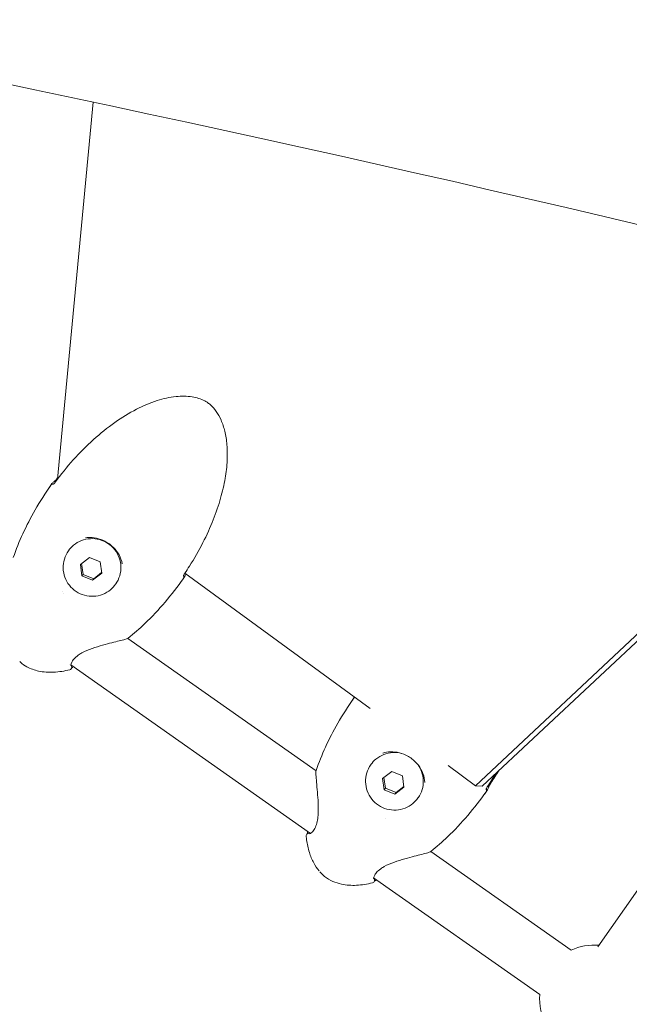
# Model space of a CAD drawing. Units: millimetres. Extents: x -13741 to 15015, y -10345 to 9282.
# Drawn here: x -9782 to -9602, y -2917 to -2627 of the extents above; entities that cross this region are included whole.
import ezdxf

# ---------------------------------------------------------------- set-up
doc = ezdxf.new("R2010")
doc.units = ezdxf.units.MM
doc.header["$LTSCALE"] = 0.2
doc.header["$MEASUREMENT"] = 0
doc.header["$PDMODE"] = 1
doc.layers.add('HAGS-Dim Plan', color=7, linetype='Continuous', lineweight=50)
doc.layers.add('HAGS-Plan', color=7, linetype='Continuous')
doc.styles.get("Standard").update_dxf_attribs({"font": 'g13f12d.shx', "height": 300})
doc.dimstyles.new('HAGS - Dim Plan', dxfattribs={"dimtxt": 300, "dimasz": 200, "dimexe": 0.18, "dimexo": 0.0625, "dimgap": 150, "dimtad": 0, "dimlfac": 0.001, "dimrnd": 0.05, "dimzin": 1, "dimdsep": 46, "dimtxsty": 'Standard', "dimblk": 'HAGS - Dim Plan arrow', "dimcen": 0.1, "dimse1": 1, "dimse2": 1, "dimclrd": 1, "dimadec": 0, "dimazin": 0, "dimtfac": 1, "dimtofl": 0, "dimtmove": 0, "dimatfit": 3, "dimfxl": 1, "dimtolj": 1, "dimtzin": 0, "dimarcsym": 0})

# ---------------------------------------------------------------- blocks, each defined once
blk = doc.blocks.new('HAGS - Dim Plan arrow')
at = {"color": 1, "lineweight": 0}
blk.add_lwpolyline([(0, 0, 0, 0.35, 0), (-1, 0, 0.015, 0.015, 0)], format="xyseb", dxfattribs=at)
blk = doc.blocks.new('*D7')
at = {"layer": 'Defpoints', "color": 0, "transparency": 16777216}
for p in [(-13730.79, 9023.44), (13283.97, 4120.21, 23.4), (-13730.79, -3412.8, 2836.78)]:
    blk.add_point(p, dxfattribs=at)
at = {"layer": 'HAGS-Dim Plan', "color": 1, "lineweight": -2, "transparency": 16777216}
for p, q in [((-13530.79, 9023.44), (-1313.82, 9023.44)), ((13083.97, 9023.44), (867, 9023.44))]:
    blk.add_line(p, q, dxfattribs=at)
at = {"layer": 'HAGS-Dim Plan', "color": 1, "lineweight": -2, "transparency": 16777216, "xscale": 200, "yscale": 200, "zscale": 200, "rotation": 180}
blk.add_blockref('HAGS - Dim Plan arrow', (-13730.79, 9023.44), dxfattribs=at)
at = {"layer": 'HAGS-Dim Plan', "color": 1, "lineweight": -2, "transparency": 16777216, "xscale": 200, "yscale": 200, "zscale": 200}
blk.add_blockref('HAGS - Dim Plan arrow', (13283.97, 9023.44), dxfattribs=at)
at = {"layer": 'HAGS-Dim Plan', "color": 0, "lineweight": 50, "transparency": 16777216, "insert": (-223.41, 9023.44), "char_height": 300, "attachment_point": 5}
blk.add_mtext('\\A1;{\\H1.66667x;27.00m}', dxfattribs=at)
blk = doc.blocks.new('*D8')
at = {"layer": 'Defpoints', "color": 0, "transparency": 16777216}
for p in [(11784.31, 8171.91), (11784.31, 4088.32), (-12212.44, -3163.99)]:
    blk.add_point(p, dxfattribs=at)
at = {"layer": 'HAGS-Dim Plan', "color": 1, "lineweight": -2, "transparency": 16777216}
for p, q in [((-12012.44, 8171.91), (-1232.93, 8171.91)), ((11584.31, 8171.91), (804.8, 8171.91))]:
    blk.add_line(p, q, dxfattribs=at)
at = {"layer": 'HAGS-Dim Plan', "color": 1, "lineweight": -2, "transparency": 16777216, "xscale": 200, "yscale": 200, "zscale": 200, "rotation": 180}
blk.add_blockref('HAGS - Dim Plan arrow', (-12212.44, 8171.91), dxfattribs=at)
at = {"layer": 'HAGS-Dim Plan', "color": 1, "lineweight": -2, "transparency": 16777216, "xscale": 200, "yscale": 200, "zscale": 200}
blk.add_blockref('HAGS - Dim Plan arrow', (11784.31, 8171.91), dxfattribs=at)
at = {"layer": 'HAGS-Dim Plan', "color": 0, "lineweight": 50, "transparency": 16777216, "insert": (-214.06, 8171.91), "char_height": 300, "attachment_point": 5}
blk.add_mtext('\\A1;{\\H1.5x;24.00m}', dxfattribs=at)

msp = doc.modelspace()

# ---------------------------------------------------------------- linework, layer by layer
at = {"lineweight": 0}
for centre, radius, start, end in [((-9771.953, -2764.191), 0.762, 101.53348, 144.87102), ((-9771.632, -2763.723), 0.762, 138.33881, 144.871), ((-9734.179, -2790.77), 0.762, 324.8657, 8.20324), ((-9733.846, -2790.31), 0.762, 324.86572, 331.39791), ((-9750.31, -2808.21), 0.762, 291.38303, 308.76688), ((-9767.219, -2817.354), 0.762, 284.2757, 47.95181), ((-9766.812, -2816.946), 0.762, 292.82766, 346.2247), ((-9682.886, -2827.026), 0.762, 103.41428, 144.87102), ((-9693.818, -2848.047), 0.762, 161.01078, 175.94914), ((-9645.113, -2853.605), 0.762, 324.8657, 21.24723), ((-9644.724, -2853.066), 0.762, 324.86571, 330.98779), ((-9696.688, -2867.013), 0.762, 58.73955, 185.53686), ((-9696.386, -2866.413), 0.762, 125.8048, 179.44322), ((-9661.207, -2870.993), 0.762, 293.78749, 308.72594), ((-9678.09, -2880.099), 0.762, 284.19986, 50.9727), ((-9677.627, -2879.612), 0.762, 290.2935, 343.93192), ((-9612.744, -2915.18), 16, 84.9289, 114.86836), ((-9612.744, -2915.18), 16, 174.86836, 208.82907)]:
    msp.add_arc(centre, radius, start, end, dxfattribs=at)
for points, knots in [([(-12088.872, -2844.717), (-12067.931, -2758.733), (-12012.935, -2682.97), (-11841.104, -2550.757), (-11714.904, -2497.323), (-11406.516, -2421.693), (-11224.017, -2399.862), (-10817.752, -2388.416), (-10594.085, -2398.884), (-10126.316, -2450.855), (-9882.304, -2492.362), (-9603.885, -2555.505), (-9568.101, -2563.92), (-9532.385, -2572.618)], [3.1415927, 3.1415927, 3.1415927, 3.1415927, 3.4093724, 3.4093724, 3.7235317, 3.7235317, 4.037691, 4.037691, 4.3518502, 4.3518502, 4.6660095, 4.6660095, 4.712389, 4.712389, 4.712389, 4.712389]), ([(-11965.479, -2874.769), (-11950.112, -2811.672), (-11905.404, -2752.298), (-11739.915, -2645.724), (-11621.786, -2600.957), (-11325.911, -2539.091), (-11148.145, -2521.818), (-10749.333, -2517.774), (-10527.68, -2531.428), (-10065.584, -2589.06), (-9825.202, -2633.017), (-9579.139, -2691.96), (-9570.786, -2693.978), (-9562.437, -2696.011)], [3.1415927, 3.1415927, 3.1415927, 3.1415927, 3.4557519, 3.4557519, 3.7637293, 3.7637293, 4.0730266, 4.0730266, 4.3871858, 4.3871858, 4.7013451, 4.7013451, 4.712389, 4.712389, 4.712389, 4.712389]), ([(-9771.291, -2762.868), (-9769.628, -2760.605), (-9767.855, -2758.418), (-9764.104, -2754.229), (-9762.119, -2752.222), (-9758.031, -2748.53), (-9755.931, -2746.828), (-9751.704, -2743.839), (-9749.584, -2742.524), (-9745.42, -2740.381), (-9743.384, -2739.507), (-9739.486, -2738.273), (-9737.624, -2737.853), (-9734.173, -2737.511), (-9732.568, -2737.516), (-9729.721, -2737.967), (-9728.435, -2738.345), (-9727.063, -2739.083), (-9726.844, -2739.213), (-9726.31, -2739.56), (-9726.004, -2739.79), (-9725.027, -2740.621), (-9724.424, -2741.311), (-9723.352, -2742.846), (-9722.885, -2743.71), (-9722.033, -2745.658), (-9721.675, -2746.763), (-9721.086, -2749.185), (-9720.882, -2750.515), (-9720.636, -2753.383), (-9720.622, -2754.929), (-9720.783, -2758.224), (-9720.987, -2759.979), (-9721.618, -2763.685), (-9722.072, -2765.639), (-9723.231, -2769.719), (-9723.96, -2771.844), (-9725.693, -2776.226), (-9726.718, -2778.48), (-9729.048, -2783.052), (-9730.371, -2785.366), (-9732.239, -2788.315), (-9732.693, -2789.011), (-9733.157, -2789.701)], [0, 0, 0, 0, 8.4853498, 8.4853498, 16.9873102, 16.9873102, 25.1213221, 25.1213221, 32.6139529, 32.6139529, 39.2465565, 39.2465565, 44.932497, 44.932497, 49.6797335, 49.6797335, 53.5903862, 53.5903862, 54.3534013, 54.3534013, 55.499341, 55.499341, 58.2018052, 58.2018052, 61.1224471, 61.1224471, 64.5909688, 64.5909688, 68.6197725, 68.6197725, 73.2591199, 73.2591199, 78.5668756, 78.5668756, 84.6023475, 84.6023475, 91.370476, 91.370476, 98.8332879, 98.8332879, 106.8695804, 106.8695804, 109.3798603, 109.3798603, 109.3798603, 109.3798603]), ([(-9771.605, -2762.709), (-9771.602, -2762.706), (-9771.593, -2762.699), (-9771.565, -2762.676), (-9771.541, -2762.655), (-9771.475, -2762.593), (-9771.429, -2762.547), (-9771.315, -2762.429), (-9771.243, -2762.351), (-9771.088, -2762.174), (-9771.001, -2762.07), (-9770.897, -2761.94), (-9770.878, -2761.916), (-9770.831, -2761.856), (-9770.803, -2761.82), (-9770.747, -2761.746), (-9770.719, -2761.708), (-9770.692, -2761.671)], [0.1330177, 0.1330177, 0.1330177, 0.1330177, 0.2808383, 0.2808383, 0.5016357, 0.5016357, 0.8078205, 0.8078205, 1.1881529, 1.1881529, 1.6032202, 1.6032202, 1.6943638, 1.6943638, 1.8326166, 1.8326166, 1.9725384, 1.9725384, 1.9725384, 1.9725384]), ([(-9783.641, -2785.016), (-9782.825, -2782.65), (-9781.882, -2780.326), (-9779.741, -2775.663), (-9778.528, -2773.323), (-9775.787, -2768.542), (-9774.234, -2766.109), (-9772.576, -2763.753)], [0, 0, 0, 0, 7.5552596, 7.5552596, 15.5006912, 15.5006912, 24.2036951, 24.2036951, 24.2036951, 24.2036951]), ([(-9772.105, -2763.445), (-9771.997, -2763.423), (-9771.911, -2763.424), (-9771.823, -2763.431), (-9771.808, -2763.432), (-9771.793, -2763.434)], [0, 0, 0, 0, 0.65502481, 0.65502481, 0.8002387, 0.8002387, 0.8002387, 0.8002387]), ([(-9771.911, -2763.526), (-9771.911, -2763.526), (-9771.911, -2763.526), (-9771.91, -2763.525), (-9771.902, -2763.521), (-9771.875, -2763.501), (-9771.852, -2763.484), (-9771.79, -2763.432), (-9771.747, -2763.394), (-9771.646, -2763.295), (-9771.585, -2763.23), (-9771.454, -2763.079), (-9771.382, -2762.99), (-9771.305, -2762.888), (-9771.298, -2762.878), (-9771.291, -2762.868)], [0.7547313, 0.7547313, 0.7547313, 0.7547313, 0.7685214, 0.7685214, 0.9309141, 0.9309141, 1.1414564, 1.1414564, 1.4123478, 1.4123478, 1.7342015, 1.7342015, 2.0880347, 2.0880347, 2.1243343, 2.1243343, 2.1243343, 2.1243343]), ([(-9753.49, -2792.854), (-9752.972, -2792.118), (-9752.573, -2791.297), (-9752.056, -2789.572), (-9751.937, -2788.666), (-9751.991, -2786.862), (-9752.163, -2785.964), (-9752.783, -2784.264), (-9753.23, -2783.463), (-9754.353, -2782.041), (-9755.029, -2781.419), (-9756.542, -2780.418), (-9757.379, -2780.039), (-9759.128, -2779.562), (-9760.04, -2779.465), (-9761.846, -2779.56), (-9762.741, -2779.753), (-9764.422, -2780.411), (-9765.208, -2780.875), (-9766.466, -2781.923), (-9766.969, -2782.469), (-9767.393, -2783.071)], [2.9193479, 2.9193479, 2.9193479, 2.9193479, 3.2390849, 3.2390849, 3.5588751, 3.5588751, 3.8788024, 3.8788024, 4.1988934, 4.1988934, 4.5191101, 4.5191101, 4.8393678, 4.8393678, 5.1595671, 5.1595671, 5.4796294, 5.4796294, 5.7995278, 5.7995278, 6.0609406, 6.0609406, 6.0609406, 6.0609406]), ([(-9751.573, -2786.885), (-9751.758, -2786.001), (-9752.078, -2785.126), (-9752.957, -2783.506), (-9753.524, -2782.743), (-9754.592, -2781.669), (-9755.039, -2781.292), (-9756.248, -2780.442), (-9757.062, -2780.021), (-9758.736, -2779.426), (-9759.612, -2779.245), (-9761.128, -2779.14), (-9761.782, -2779.163), (-9762.419, -2779.251)], [0, 0, 0, 0, 2.848555, 2.848555, 5.6717467, 5.6717467, 7.4114519, 7.4114519, 10.1067114, 10.1067114, 12.7929251, 12.7929251, 14.8211233, 14.8211233, 14.8211233, 14.8211233]), ([(-9767.427, -2783.12), (-9767.946, -2783.857), (-9768.345, -2784.678), (-9768.866, -2786.405), (-9768.986, -2787.311), (-9768.937, -2789.116), (-9768.766, -2790.015), (-9768.152, -2791.716), (-9767.706, -2792.518), (-9766.586, -2793.944), (-9765.911, -2794.567), (-9764.398, -2795.571), (-9763.56, -2795.951), (-9761.808, -2796.429), (-9760.894, -2796.526), (-9759.082, -2796.428), (-9758.186, -2796.234), (-9756.501, -2795.571), (-9755.713, -2795.105), (-9754.452, -2794.053), (-9753.948, -2793.506), (-9753.524, -2792.902)], [6.0609406, 6.0609406, 6.0609406, 6.0609406, 6.3792919, 6.3792919, 6.6979704, 6.6979704, 7.0174986, 7.0174986, 7.3380605, 7.3380605, 7.6594327, 7.6594327, 7.9810744, 7.9810744, 8.3023381, 8.3023381, 8.6227229, 8.6227229, 8.9420734, 8.9420734, 9.2025332, 9.2025332, 9.2025332, 9.2025332]), ([(-9733.556, -2791.209), (-9735.243, -2793.606), (-9737.042, -2795.929), (-9740.839, -2800.371), (-9742.839, -2802.498), (-9746.512, -2806.008), (-9748.142, -2807.446), (-9749.833, -2808.804)], [0, 0, 0, 0, 8.8568199, 8.8568199, 17.6538049, 17.6538049, 24.2035195, 24.2035195, 24.2035195, 24.2035195]), ([(-9733.157, -2789.701), (-9733.226, -2789.803), (-9733.29, -2789.907), (-9733.397, -2790.096), (-9733.442, -2790.185), (-9733.511, -2790.337), (-9733.536, -2790.403), (-9733.557, -2790.467), (-9733.561, -2790.483), (-9733.566, -2790.502), (-9733.567, -2790.507), (-9733.567, -2790.507)], [0, 0, 0, 0, 0.3731079, 0.3731079, 0.7315375, 0.7315375, 1.0840894, 1.0840894, 1.2378342, 1.2378342, 1.3691983, 1.3691983, 1.3691983, 1.3691983]), ([(-9732.856, -2789.829), (-9732.87, -2789.861), (-9732.881, -2789.888), (-9732.894, -2789.923), (-9732.898, -2789.934), (-9732.9, -2789.941), (-9732.901, -2789.942), (-9732.901, -2789.942)], [1.4678719, 1.4678719, 1.4678719, 1.4678719, 1.66806283, 1.66806283, 1.81454394, 1.81454394, 1.83730063, 1.83730063, 1.83730063, 1.83730063]), ([(-9750.032, -2808.92), (-9750.225, -2808.995), (-9750.469, -2809.071), (-9751.233, -2809.289), (-9751.819, -2809.44), (-9753.128, -2809.769), (-9753.857, -2809.949), (-9755.486, -2810.358), (-9756.408, -2810.595), (-9758.368, -2811.141), (-9759.426, -2811.459), (-9761.489, -2812.195), (-9762.523, -2812.625), (-9763.814, -2813.338), (-9764.175, -2813.562), (-9765.027, -2814.17), (-9765.474, -2814.578), (-9766.09, -2815.299), (-9766.298, -2815.625), (-9766.599, -2816.226), (-9766.676, -2816.5), (-9766.712, -2816.765), (-9766.709, -2816.829), (-9766.705, -2816.856), (-9766.705, -2816.859), (-9766.705, -2816.859)], [0, 0, 0, 0, 1.9322617, 1.9322617, 4.6615192, 4.6615192, 7.3357923, 7.3357923, 10.3536656, 10.3536656, 13.6494459, 13.6494459, 16.9243243, 16.9243243, 18.2862089, 18.2862089, 20.4683056, 20.4683056, 22.3673445, 22.3673445, 24.5087495, 24.5087495, 25.6433421, 25.6433421, 25.9404821, 25.9404821, 25.9404821, 25.9404821]), ([(-9767.031, -2818.092), (-9768.583, -2818.487), (-9770.18, -2818.754), (-9773.256, -2818.9), (-9774.755, -2818.806), (-9777.402, -2818.232), (-9778.589, -2817.812), (-9779.67, -2817.22)], [0, 0, 0, 0, 4.8235059, 4.8235059, 9.2602515, 9.2602515, 12.9594432, 12.9594432, 12.9594432, 12.9594432]), ([(-9694.538, -2847.799), (-9693.726, -2845.439), (-9692.787, -2843.121), (-9690.654, -2838.468), (-9689.445, -2836.133), (-9686.712, -2831.365), (-9685.163, -2828.937), (-9683.51, -2826.587)], [0, 0, 0, 0, 7.5549811, 7.5549811, 15.5001288, 15.5001288, 24.2036843, 24.2036843, 24.2036843, 24.2036843]), ([(-9669.26, -2842.766), (-9669.265, -2842.764), (-9669.27, -2842.763), (-9670.149, -2842.522), (-9671.06, -2842.423), (-9672.866, -2842.517), (-9673.759, -2842.708), (-9675.438, -2843.363), (-9676.223, -2843.826), (-9677.479, -2844.87), (-9677.981, -2845.415), (-9678.403, -2846.015)], [4.8374905, 4.8374905, 4.8374905, 4.8374905, 4.8393738, 4.8393738, 5.1596471, 5.1596471, 5.4797338, 5.4797338, 5.7995953, 5.7995953, 6.0609406, 6.0609406, 6.0609406, 6.0609406]), ([(-9662.509, -2851.332), (-9662.565, -2850.437), (-9662.757, -2849.535), (-9663.397, -2847.82), (-9663.853, -2846.988), (-9664.968, -2845.509), (-9665.634, -2844.842), (-9666.463, -2844.216), (-9666.556, -2844.148), (-9666.932, -2843.884), (-9667.224, -2843.699), (-9668.308, -2843.092), (-9669.156, -2842.759), (-9670.87, -2842.338), (-9671.754, -2842.247), (-9673.386, -2842.301), (-9674.151, -2842.423), (-9674.88, -2842.635)], [0, 0, 0, 0, 2.8683577, 2.8683577, 5.7307457, 5.7307457, 8.5041073, 8.5041073, 8.8484181, 8.8484181, 9.8828812, 9.8828812, 12.5801735, 12.5801735, 15.2835225, 15.2835225, 17.7120065, 17.7120065, 17.7120065, 17.7120065]), ([(-9678.443, -2846.072), (-9678.961, -2846.808), (-9679.36, -2847.627), (-9679.879, -2849.351), (-9679.999, -2850.255), (-9679.949, -2852.057), (-9679.779, -2852.955), (-9679.164, -2854.655), (-9678.72, -2855.457), (-9677.6, -2856.883), (-9676.925, -2857.506), (-9675.411, -2858.511), (-9674.573, -2858.892), (-9672.821, -2859.372), (-9671.906, -2859.47), (-9670.095, -2859.374), (-9669.198, -2859.18), (-9667.514, -2858.519), (-9666.726, -2858.053), (-9665.467, -2857.003), (-9664.964, -2856.457), (-9664.54, -2855.855)], [6.0609406, 6.0609406, 6.0609406, 6.0609406, 6.3786741, 6.3786741, 6.6968578, 6.6968578, 7.0162096, 7.0162096, 7.3369809, 7.3369809, 7.6588646, 7.6588646, 7.9811193, 7.9811193, 8.3028572, 8.3028572, 8.6233887, 8.6233887, 8.942498, 8.942498, 9.2025332, 9.2025332, 9.2025332, 9.2025332]), ([(-9664.5, -2855.798), (-9663.983, -2855.063), (-9663.586, -2854.245), (-9663.071, -2852.523), (-9662.954, -2851.62), (-9663.009, -2849.819), (-9663.183, -2848.922), (-9663.75, -2847.373), (-9664.099, -2846.705), (-9664.529, -2846.094)], [2.9193479, 2.9193479, 2.9193479, 2.9193479, 3.2389855, 3.2389855, 3.5586973, 3.5586973, 3.8785985, 3.8785985, 4.1427573, 4.1427573, 4.1427573, 4.1427573]), ([(-9696.374, -2866.389), (-9696.374, -2866.389), (-9696.302, -2866.373), (-9696.068, -2866.245), (-9695.892, -2866.118), (-9695.453, -2865.683), (-9695.17, -2865.32), (-9694.684, -2864.404), (-9694.471, -2863.853), (-9694.171, -2862.702), (-9694.068, -2862.105), (-9693.918, -2860.762), (-9693.883, -2859.998), (-9693.87, -2858.308), (-9693.905, -2857.37), (-9694.019, -2855.406), (-9694.105, -2854.372), (-9694.283, -2852.387), (-9694.376, -2851.422), (-9694.515, -2849.811), (-9694.566, -2849.132), (-9694.59, -2848.38), (-9694.591, -2848.175), (-9694.578, -2847.993)], [1.551718, 1.551718, 1.551718, 1.551718, 3.0244299, 3.0244299, 4.7679712, 4.7679712, 7.0603373, 7.0603373, 9.1809664, 9.1809664, 11.0775778, 11.0775778, 13.3563012, 13.3563012, 16.1500468, 16.1500468, 19.3598137, 19.3598137, 22.6940367, 22.6940367, 25.765085, 25.765085, 27.3209987, 27.3209987, 27.3209987, 27.3209987]), ([(-9641.603, -2848.611), (-9641.985, -2849.249), (-9642.374, -2849.883), (-9643.215, -2851.211), (-9643.668, -2851.905), (-9644.131, -2852.592)], [104.6149249, 104.6149249, 104.6149249, 104.6149249, 106.8669742, 106.8669742, 109.3767236, 109.3767236, 109.3767236, 109.3767236]), ([(-9644.131, -2852.592), (-9644.199, -2852.694), (-9644.263, -2852.797), (-9644.368, -2852.983), (-9644.412, -2853.07), (-9644.478, -2853.217), (-9644.502, -2853.28), (-9644.52, -2853.339), (-9644.524, -2853.353), (-9644.527, -2853.367), (-9644.528, -2853.37), (-9644.528, -2853.37)], [0, 0, 0, 0, 0.3721088, 0.3721088, 0.7290903, 0.7290903, 1.0779054, 1.0779054, 1.2279445, 1.2279445, 1.335299, 1.335299, 1.335299, 1.335299]), ([(-9643.076, -2851.439), (-9643.113, -2851.493), (-9643.15, -2851.549), (-9643.204, -2851.634), (-9643.222, -2851.663), (-9643.295, -2851.779), (-9643.348, -2851.868), (-9643.466, -2852.071), (-9643.529, -2852.185), (-9643.633, -2852.386), (-9643.676, -2852.476), (-9643.721, -2852.578), (-9643.733, -2852.607), (-9643.749, -2852.647), (-9643.754, -2852.661), (-9643.759, -2852.675), (-9643.76, -2852.678), (-9643.76, -2852.679)], [0, 0, 0, 0, 0.1994057, 0.1994057, 0.3024029, 0.3024029, 0.6132627, 0.6132627, 1.0440067, 1.0440067, 1.4649843, 1.4649843, 1.6596313, 1.6596313, 1.8120669, 1.8120669, 1.8923429, 1.8923429, 1.8923429, 1.8923429]), ([(-9644.489, -2854.044), (-9646.172, -2856.435), (-9647.966, -2858.751), (-9651.755, -2863.18), (-9653.75, -2865.301), (-9657.416, -2868.801), (-9659.043, -2870.234), (-9660.731, -2871.588)], [0, 0, 0, 0, 8.8566292, 8.8566292, 17.6534211, 17.6534211, 24.2035089, 24.2035089, 24.2035089, 24.2035089]), ([(-9693.655, -2877.317), (-9694.254, -2876.593), (-9694.777, -2875.802), (-9695.751, -2873.988), (-9696.176, -2872.94), (-9696.884, -2870.669), (-9697.146, -2869.431), (-9697.368, -2867.82), (-9697.411, -2867.454), (-9697.446, -2867.087)], [0.3798173, 0.3798173, 0.3798173, 0.3798173, 3.1970942, 3.1970942, 6.5677112, 6.5677112, 10.3566942, 10.3566942, 11.4686857, 11.4686857, 11.4686857, 11.4686857]), ([(-9660.9, -2871.691), (-9661.107, -2871.782), (-9661.36, -2871.868), (-9662.153, -2872.113), (-9662.761, -2872.28), (-9664.105, -2872.634), (-9664.847, -2872.823), (-9666.497, -2873.25), (-9667.428, -2873.495), (-9669.402, -2874.053), (-9670.464, -2874.376), (-9672.526, -2875.116), (-9673.555, -2875.546), (-9674.831, -2876.253), (-9675.186, -2876.475), (-9676.019, -2877.07), (-9676.451, -2877.467), (-9677.046, -2878.165), (-9677.244, -2878.48), (-9677.525, -2879.053), (-9677.591, -2879.31), (-9677.615, -2879.538), (-9677.609, -2879.586), (-9677.608, -2879.594), (-9677.608, -2879.594), (-9677.608, -2879.594)], [0, 0, 0, 0, 1.9353253, 1.9353253, 4.7142317, 4.7142317, 7.4033933, 7.4033933, 10.4327483, 10.4327483, 13.7342378, 13.7342378, 17.0045109, 17.0045109, 18.3599227, 18.3599227, 20.5243602, 20.5243602, 22.4200385, 22.4200385, 24.5577704, 24.5577704, 25.6700377, 25.6700377, 25.7653855, 25.7653855, 25.7653855, 25.7653855]), ([(-9693.408, -2877.606), (-9693.405, -2877.61), (-9693.401, -2877.614), (-9693.398, -2877.618), (-9693.376, -2877.643), (-9693.354, -2877.667), (-9693.333, -2877.691), (-9693.256, -2877.777), (-9693.178, -2877.861), (-9693.099, -2877.945)], [0.01152170477, 0.01152170477, 0.01152170477, 0.01152170477, 0.01153796112, 0.01153796112, 0.01153796112, 0.01163522406, 0.01163522406, 0.01163522406, 0.01197775017, 0.01197775017, 0.01197775017, 0.01197775017]), ([(-9689.591, -2880.413), (-9690.444, -2880.04), (-9691.287, -2879.555), (-9692.402, -2878.642), (-9692.763, -2878.3), (-9693.099, -2877.945)], [0, 0, 0, 0, 2.835307, 2.835307, 4.3245853, 4.3245853, 4.3245853, 4.3245853]), ([(-9677.903, -2880.838), (-9679.453, -2881.23), (-9681.048, -2881.495), (-9684.121, -2881.637), (-9685.619, -2881.541), (-9687.932, -2881.037), (-9688.79, -2880.766), (-9689.606, -2880.407)], [0, 0, 0, 0, 4.8229827, 4.8229827, 9.2593509, 9.2593509, 11.9344247, 11.9344247, 11.9344247, 11.9344247])]:
    msp.add_open_spline(points, degree=3, knots=knots, dxfattribs=at)
for points in [[(-9772.201, -2763.216), (-9772.027, -2763.02), (-9771.825, -2762.85), (-9771.6, -2762.705)], [(-9770.692, -2761.671), (-9770.665, -2761.634), (-9770.637, -2761.597), (-9770.61, -2761.56)], [(-9773.221, -2764.682), (-9773.217, -2764.678), (-9773.214, -2764.673), (-9773.211, -2764.668)], [(-9773.117, -2764.53), (-9772.833, -2764.112), (-9772.546, -2763.697), (-9772.255, -2763.284)], [(-9771.739, -2763.442), (-9771.739, -2763.442), (-9771.739, -2763.442), (-9771.739, -2763.442)], [(-9733.223, -2790.749), (-9733.514, -2791.162), (-9733.808, -2791.574), (-9734.106, -2791.983)], [(-9733.546, -2790.316), (-9733.546, -2790.316), (-9733.546, -2790.316), (-9733.546, -2790.316)], [(-9733.52, -2790.364), (-9733.483, -2790.438), (-9733.444, -2790.529), (-9733.425, -2790.662)], [(-9732.899, -2789.936), (-9732.96, -2790.197), (-9733.052, -2790.444), (-9733.177, -2790.675)], [(-9734.207, -2792.121), (-9734.21, -2792.126), (-9734.214, -2792.13), (-9734.217, -2792.135)], [(-9781.756, -2815.695), (-9781.681, -2815.766), (-9781.605, -2815.836), (-9781.528, -2815.905)], [(-9779.66, -2817.225), (-9780.325, -2816.861), (-9780.963, -2816.41), (-9781.528, -2815.905)], [(-9779.67, -2817.22), (-9779.667, -2817.221), (-9779.663, -2817.223), (-9779.66, -2817.225)], [(-9766.057, -2817.086), (-9766.068, -2817.112), (-9766.072, -2817.128), (-9766.072, -2817.128)], [(-9683.917, -2827.171), (-9683.688, -2826.835), (-9683.456, -2826.501), (-9683.223, -2826.168)], [(-9684.003, -2827.297), (-9684.001, -2827.295), (-9684, -2827.292), (-9683.998, -2827.29)], [(-9640.76, -2847.82), (-9641.503, -2849.045), (-9642.276, -2850.251), (-9643.076, -2851.439)], [(-9662.508, -2851.339), (-9662.509, -2851.337), (-9662.509, -2851.334), (-9662.509, -2851.332)], [(-9643.759, -2852.677), (-9643.827, -2852.944), (-9643.927, -2853.198), (-9644.058, -2853.435)], [(-9644.988, -2854.744), (-9644.99, -2854.747), (-9644.992, -2854.749), (-9644.994, -2854.751)], [(-9644.101, -2853.504), (-9644.366, -2853.88), (-9644.633, -2854.254), (-9644.903, -2854.626)], [(-9644.493, -2853.154), (-9644.493, -2853.154), (-9644.493, -2853.154), (-9644.493, -2853.154)], [(-9644.467, -2853.195), (-9644.447, -2853.231), (-9644.424, -2853.273), (-9644.402, -2853.329)]]:
    msp.add_open_spline(points, degree=3, dxfattribs=at)
at = {"layer": 'HAGS-Plan', "lineweight": 0}
for p, q in [((-9760.145, -2650.967), (-9770.653, -2762.011)), ((-9647.605, -2852.245), (-9544.406, -2755.481)), ((-9645.666, -2852.42), (-9542.836, -2756.002)), ((-9611.613, -2899.647), (-9519.87, -2768.97)), ((-9767.427, -2783.12), (-9767.393, -2783.071)), ((-9761.21, -2785.045), (-9763.89, -2787.101)), ((-9758.069, -2786.345), (-9761.21, -2785.045)), ((-9763.89, -2787.101), (-9763.43, -2790.457)), ((-9763.556, -2786.845), (-9763.122, -2790.018)), ((-9757.609, -2789.701), (-9758.069, -2786.345)), ((-9763.122, -2790.018), (-9763.43, -2790.457)), ((-9763.43, -2790.457), (-9760.29, -2791.757)), ((-9763.122, -2790.018), (-9759.981, -2791.318)), ((-9760.29, -2791.757), (-9757.609, -2789.701)), ((-9759.981, -2791.318), (-9760.29, -2791.757)), ((-9759.981, -2791.318), (-9757.634, -2789.518)), ((-9733.116, -2789.639), (-9678.633, -2829.529)), ((-9753.524, -2792.902), (-9753.49, -2792.854)), ((-9769.19, -2795.163), (-9769.19, -2795.163)), ((-9768.886, -2795.531), (-9768.886, -2795.531)), ((-9749.929, -2808.87), (-9694.55, -2847.837)), ((-9767.11, -2816.499), (-9767.11, -2816.499)), ((-9766.694, -2816.637), (-9696.14, -2866.282)), ((-9678.443, -2846.072), (-9678.403, -2846.015)), ((-9655.701, -2846.318), (-9647.605, -2852.245)), ((-9672.277, -2848.07), (-9674.952, -2850.118)), ((-9674.561, -2849.819), (-9674.127, -2852.955)), ((-9669.138, -2849.371), (-9672.277, -2848.07)), ((-9668.674, -2852.721), (-9669.138, -2849.371)), ((-9674.952, -2850.118), (-9674.488, -2853.469)), ((-9670.988, -2854.257), (-9668.703, -2852.507)), ((-9645.666, -2852.42), (-9647.605, -2852.245)), ((-9643.076, -2851.439), (-9642.998, -2851.323)), ((-9674.127, -2852.955), (-9674.488, -2853.469)), ((-9674.488, -2853.469), (-9671.349, -2854.77)), ((-9674.127, -2852.955), (-9670.988, -2854.257)), ((-9671.349, -2854.77), (-9668.674, -2852.721)), ((-9670.988, -2854.257), (-9671.349, -2854.77)), ((-9664.54, -2855.855), (-9664.5, -2855.798)), ((-9674.146, -2862.008), (-9674.146, -2862.008)), ((-9660.762, -2871.611), (-9619.473, -2900.664)), ((-9677.587, -2879.336), (-9628.68, -2913.749))]:
    msp.add_line(p, q, dxfattribs=at)

# ---------------------------------------------------------------- dimensions: what is measured, and where the dimension line sits
at = {"layer": 'HAGS-Dim Plan', "lineweight": 50}
for base, p1, p2, text, picture, middle in [((-13730.795, 9023.44), (13283.967, 4120.209, 23.399), (-13730.795, -3412.801, 2836.775), '{\\H1.66667x;<>}', '*D7', (-223.414, 9023.44)), ((11784.306, 8171.913), (-12212.436, -3163.99), (11784.306, 4088.317), '{\\H1.5x;<>}', '*D8', (-214.065, 8171.913))]:
    dim = msp.add_linear_dim(base=base, p1=p1, p2=p2, text=text, dimstyle='HAGS - Dim Plan', override={"dimpost": 'm'}, dxfattribs=at)
    dim.commit()
    dim.dimension.update_dxf_attribs({"geometry": picture, "text_midpoint": middle, "dimtype": 160})

doc.saveas('drawing.dxf')
